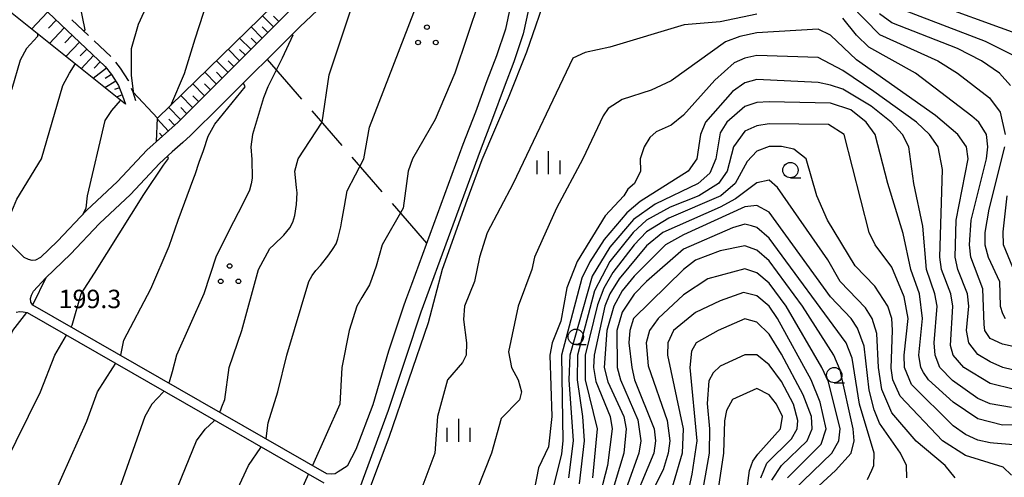
# Model space of a CAD drawing. Units: metres. Extents: x -46055 to -43747, y -144091 to -142373.
# Drawn here: x -45340 to -45180, y -142640 to -142565 of the extents above; entities that cross this region are included whole.
import ezdxf

# ---------------------------------------------------------------- set-up
doc = ezdxf.new("R2010")
doc.units = ezdxf.units.M
doc.header["$LTSCALE"] = 2.5
doc.layers.get('0').update_dxf_attribs({"linetype": 'CONTINUOUS'})
for name, color, linetype in [('2101000', 7, 'CONTINUOUS'), ('2106000', 7, 'CONTINUOUS'), ('6101110', 7, 'CONTINUOUS'), ('6101120', 7, 'CONTINUOUS'), ('6101990', 7, 'CONTINUOUS'), ('6302000', 7, 'CONTINUOUS'), ('6318000', 7, 'CONTINUOUS'), ('6331000', 7, 'CONTINUOUS'), ('6334000', 7, 'CONTINUOUS'), ('7101000', 7, 'CONTINUOUS'), ('7102000', 7, 'CONTINUOUS'), ('7312000', 7, 'CONTINUOUS')]:
    doc.layers.add(name, color=color, linetype=linetype)
doc.styles.add('Dm_Anotation', font='txt')

# ---------------------------------------------------------------- blocks, each defined once
blk = doc.blocks.new('633100')
at = {"color": 0, "linetype": 'ByBlock', "lineweight": -2}
blk.add_lwpolyline([(0, -0.5), (0.67, -0.5)], dxfattribs=at)
blk.add_circle((0, 0), 0.5, dxfattribs=at)
blk = doc.blocks.new('631800')
at = {"color": 0, "linetype": 'ByBlock', "lineweight": -2}
for centre in [(0, 0.667), (-0.577, -0.333), (0.577, -0.333)]:
    blk.add_circle(centre, 0.15, dxfattribs=at)
blk = doc.blocks.new('633400')
at = {"color": 0, "linetype": 'ByBlock', "lineweight": -2}
for points in [[(0, -0.75), (0, 0.75)], [(-0.75, -0.75), (-0.75, 0.15)], [(0.75, -0.75), (0.75, 0.15)]]:
    blk.add_lwpolyline(points, dxfattribs=at)

msp = doc.modelspace()

# ---------------------------------------------------------------- linework, layer by layer
at = {"layer": '2101000', "flags": 128}
for points in [[(-45313.57, -142585.29), (-45312.32, -142584.17), (-45307.38, -142579.29), (-45294.54, -142566.43), (-45275.47, -142548.39), (-45272.79, -142545.54)], [(-45259.46, -142548.12), (-45258.28, -142551.82), (-45257.5, -142555.74), (-45257.11, -142559.98), (-45257.25, -142563.59), (-45258.12, -142567.59), (-45259.61, -142572.16), (-45261.23, -142576.29), (-45263.1, -142581.39), (-45265.12, -142586.69), (-45274.8, -142612.98), (-45277.22, -142620.4)], [(-45261.18, -142552.64), (-45260.47, -142556.17), (-45260.12, -142560.06), (-45260.23, -142563.21), (-45261.02, -142566.8), (-45262.44, -142571.15), (-45264.04, -142575.23), (-45265.91, -142580.34), (-45267.93, -142585.64), (-45276.34, -142608.49)], [(-45296.63, -142564.28), (-45309.5, -142577.16), (-45314.38, -142581.98), (-45319.48, -142586.56), (-45324.23, -142591.66), (-45329.27, -142596.39), (-45334.01, -142601.42), (-45336.81, -142604.08), (-45337.6, -142604.5), (-45338.15, -142604.57), (-45338.76, -142604.4), (-45339.44, -142604.05), (-45377.11, -142566.73), (-45377.74, -142565.54), (-45377.83, -142564.64)], [(-45313.57, -142585.29), (-45315.33, -142586.86)], [(-45337.94, -142609.56), (-45335.92, -142607.38), (-45331.89, -142603.54), (-45327.15, -142598.52), (-45322.11, -142593.78), (-45317.38, -142588.71), (-45315.33, -142586.86)], [(-45288.25, -142639.03), (-45288.74, -142639.35), (-45289.28, -142639.43), (-45290.11, -142639.35), (-45338.02, -142611.86), (-45338.35, -142611.34), (-45338.42, -142610.75), (-45338.25, -142610.19), (-45337.94, -142609.56)], [(-45276.34, -142608.49), (-45277.3, -142611.08)], [(-45277.3, -142611.08), (-45277.63, -142611.99), (-45280.04, -142619.37)], [(-45340.78, -142613.01), (-45340.18, -142612.88), (-45339.63, -142612.91), (-45338.95, -142613.05), (-45290.59, -142640.81)], [(-45280.04, -142619.37), (-45282.61, -142628.09), (-45285.41, -142635.39), (-45286.81, -142638.08), (-45288.25, -142639.03)], [(-45277.22, -142620.4), (-45280.11, -142629.01), (-45287.15, -142648.1)]]:
    msp.add_lwpolyline(points, dxfattribs=at)
at = {"layer": '2106000', "linetype": 'Continuous'}
for points in [[(-45328.98, -142567.86), (-45331.7, -142565.28)], [(-45325.35, -142571.3), (-45328.07, -142568.72)], [(-45323.74, -142573.16), (-45324.51, -142572.22)], [(-45322.45, -142575.21), (-45323.74, -142573.16)], [(-45322.41, -142575.32), (-45322.45, -142575.21)], [(-45321.71, -142577.08), (-45321.95, -142576.48)], [(-45321.25, -142578.51), (-45321.71, -142577.08)]]:
    msp.add_lwpolyline(points, dxfattribs=at)
at = {"layer": '6101110', "flags": 128}
for points in [[(-45355.22, -142544.03), (-45354.61, -142544.21), (-45353.68, -142544.87), (-45352.84, -142545.68), (-45351.97, -142547.36), (-45350.84, -142549.18), (-45349.32, -142551.04), (-45347.09, -142553.18), (-45326.24, -142572.94), (-45325.21, -142574.21), (-45324.06, -142576.03), (-45323.41, -142577.69), (-45322.96, -142579.07)], [(-45300.47, -142550.62), (-45288.77, -142556.85), (-45296.63, -142564.28), (-45309.5, -142577.16), (-45314.38, -142581.98), (-45317.91, -142585.15)]]:
    msp.add_lwpolyline(points, dxfattribs=at)
at = {"layer": '6101120', "flags": 128}
for points in [[(-45322.96, -142579.07), (-45353.7, -142554.43), (-45355.22, -142544.03)], [(-45317.91, -142585.15), (-45317.71, -142581.36), (-45292.67, -142556.88), (-45300.47, -142550.62)]]:
    msp.add_lwpolyline(points, dxfattribs=at)
at = {"layer": '6101990', "flags": 128}
for points in [[(-45335.64, -142564.03), (-45338.26, -142566.8)], [(-45298.82, -142566.47), (-45300.63, -142564.67)], [(-45297.92, -142565.57), (-45298.82, -142564.68)], [(-45334.25, -142565.34), (-45335.51, -142566.67)], [(-45332.92, -142566.6), (-45335.34, -142569.15)], [(-45331.65, -142567.81), (-45332.81, -142569.03)], [(-45300.64, -142568.29), (-45302.47, -142566.46)], [(-45299.73, -142567.38), (-45300.64, -142566.47)], [(-45330.43, -142568.97), (-45332.65, -142571.3)], [(-45302.47, -142570.13), (-45304.33, -142568.28)], [(-45301.55, -142569.21), (-45302.47, -142568.29)], [(-45329.26, -142570.07), (-45330.32, -142571.19)], [(-45328.14, -142571.14), (-45330.17, -142573.29)], [(-45304.33, -142571.99), (-45306.21, -142570.11)], [(-45303.4, -142571.05), (-45304.33, -142570.12)], [(-45327.06, -142572.15), (-45328.04, -142573.18)], [(-45306.21, -142573.87), (-45308.11, -142571.97)], [(-45305.27, -142572.92), (-45306.21, -142571.98)], [(-45326.06, -142573.16), (-45328.19, -142574.87)], [(-45325.2, -142574.22), (-45326.27, -142574.89)], [(-45308.11, -142575.77), (-45310.03, -142573.85)], [(-45307.16, -142574.82), (-45308.11, -142573.86)], [(-45324.53, -142575.28), (-45326.29, -142576.4)], [(-45310.04, -142577.69), (-45311.97, -142575.74)], [(-45309.07, -142576.73), (-45310.04, -142575.76)], [(-45323.92, -142576.37), (-45324.73, -142576.69)], [(-45323.47, -142577.54), (-45324.41, -142577.91)], [(-45323.07, -142578.72), (-45323.19, -142578.76)], [(-45311.99, -142579.62), (-45313.93, -142577.66)], [(-45311.01, -142578.66), (-45311.98, -142577.68)], [(-45313.95, -142581.56), (-45315.9, -142579.59)], [(-45312.97, -142580.59), (-45313.94, -142579.61)], [(-45315.99, -142583.43), (-45317.72, -142581.5)], [(-45314.97, -142582.51), (-45315.88, -142581.49)], [(-45316.95, -142584.29), (-45317.38, -142583.81)]]:
    msp.add_lwpolyline(points, dxfattribs=at)
at = {"layer": '6302000', "linetype": 'Continuous'}
for points in [[(-45299.86, -142571.76), (-45294.23, -142578.25)], [(-45292.59, -142580.14), (-45287.68, -142585.8)], [(-45286.04, -142587.69), (-45281.13, -142593.36)], [(-45279.49, -142595.25), (-45273.86, -142601.74)]]:
    msp.add_lwpolyline(points, dxfattribs=at)
at = {"layer": '6302000', "flags": 128}
msp.add_lwpolyline([(-45321.71, -142577.08), (-45317.71, -142581.36)], dxfattribs=at)
at = {"layer": '7101000', "flags": 128}
for points, elevation in [([(-45267.26, -142533.59), (-45266.79, -142533.4), (-45264.09, -142535.08), (-45260.74, -142538), (-45259, -142540), (-45258, -142540.68), (-45256, -142541.58), (-45238, -142547.12), (-45236, -142548.81), (-45234.79, -142552), (-45233.66, -142554), (-45232, -142555.36), (-45230, -142556.44), (-45228, -142557.07), (-45226, -142557.19), (-45221.67, -142556.33), (-45217.74, -142556.26), (-45212, -142557.12), (-45204, -142558.83), (-45201.11, -142560), (-45198, -142562.59), (-45196, -142563.7), (-45182.79, -142568.78), (-45177.45, -142571.45)], 210), ([(-45321.59, -142577.45), (-45321.95, -142574.34), (-45321.96, -142570), (-45320.82, -142566), (-45319.89, -142564), (-45318.94, -142558), (-45317.88, -142554), (-45318.3, -142548.3), (-45317.92, -142546), (-45317.85, -142542), (-45318.89, -142539.79), (-45319.39, -142535.98), (-45319.87, -142535.02)], 200), ([(-45287.24, -142595.72), (-45286.78, -142593.22), (-45284.11, -142588), (-45283.17, -142582.83), (-45274.38, -142560), (-45273.73, -142558), (-45272.84, -142552), (-45271.17, -142548.21), (-45269.31, -142543.29), (-45269.38, -142542.81)], 210), ([(-45178, -142625.61), (-45182, -142624.61), (-45186.28, -142622), (-45188.01, -142620.01), (-45188.44, -142618.44), (-45188.07, -142612), (-45188.4, -142610), (-45189.92, -142606), (-45190.19, -142604), (-45189.74, -142589.74), (-45190.44, -142586), (-45191.87, -142584), (-45194, -142582), (-45200.97, -142576.97), (-45206, -142573.57), (-45210, -142571.47), (-45220, -142571.14), (-45222, -142571.53), (-45223.7, -142572.3), (-45226.86, -142575.14), (-45232, -142580.85), (-45234, -142582.48), (-45236.41, -142583.59), (-45237.48, -142584.52), (-45238.37, -142586), (-45239.02, -142588), (-45238.96, -142590), (-45239.94, -142592), (-45241.07, -142592.93), (-45241.7, -142594), (-45244.72, -142597.28), (-45249.3, -142604.7), (-45250.97, -142609.03), (-45252, -142614.48), (-45253.38, -142618), (-45253.75, -142620), (-45253.43, -142630), (-45254, -142634.93), (-45255.6, -142638.4), (-45256.69, -142644)], 220), ([(-45329.9, -142597.06), (-45329.37, -142596), (-45329.15, -142594), (-45326.28, -142581.72), (-45325.18, -142580.09), (-45323.74, -142578.44)], 200), ([(-45187.68, -142640), (-45189.34, -142638), (-45194.03, -142634.03), (-45198, -142629.43), (-45199.62, -142625.62), (-45200.18, -142622), (-45200.48, -142616.48), (-45201.21, -142614), (-45202.3, -142612.3), (-45206.46, -142608), (-45208.45, -142604.45), (-45216.67, -142592.67), (-45218, -142591.48), (-45220, -142591.87), (-45223.52, -142594.48), (-45226, -142595.88), (-45235.33, -142600), (-45238, -142602.15), (-45242.46, -142607.54), (-45243.99, -142610), (-45244.78, -142612), (-45246.56, -142620), (-45246.65, -142622), (-45246.29, -142624.29), (-45243.91, -142630), (-45243.61, -142632), (-45244.36, -142638), (-45245.92, -142644.08)], 230), ([(-45287.68, -142598.11), (-45287.24, -142595.72)], 210), ([(-45293.06, -142608), (-45292.49, -142607), (-45291.91, -142606.2), (-45291.16, -142605.39), (-45289.79, -142603.63), (-45289.07, -142602.61), (-45288.62, -142601.83), (-45288.33, -142601.02), (-45287.86, -142599.05), (-45287.68, -142598.11)], 210), ([(-45338.07, -142611.78), (-45338, -142611.69), (-45335.87, -142607.33)], 200), ([(-45300.04, -142633.65), (-45300.02, -142633.61), (-45299.68, -142631.01), (-45298.1, -142626), (-45296.64, -142620), (-45293.06, -142608)], 210), ([(-45215.02, -142640), (-45209.51, -142634.49), (-45208.7, -142632), (-45209.68, -142627.68), (-45211.19, -142624), (-45216.68, -142614), (-45218, -142612.01), (-45220, -142610.33), (-45222.2, -142609.8), (-45226, -142611.14), (-45230, -142613.04), (-45233.6, -142616), (-45234.52, -142618), (-45234.58, -142620), (-45232.02, -142632), (-45232.17, -142636), (-45235.11, -142646)], 240), ([(-45365.09, -142675.52), (-45365.05, -142675.44), (-45365.01, -142673.5), (-45365.14, -142670), (-45363.63, -142664.37), (-45356.12, -142647.88), (-45353.38, -142644), (-45352.43, -142642), (-45351.89, -142638.11), (-45350.02, -142633.98), (-45347.85, -142628), (-45343.3, -142620.7), (-45341.28, -142616), (-45339.02, -142613.03)], 200), ([(-45321.21, -142688.97), (-45320.84, -142686.82), (-45320.79, -142684), (-45320.02, -142680), (-45314.61, -142666), (-45313.67, -142662), (-45312.17, -142658), (-45302.91, -142638), (-45300.87, -142635.08), (-45300.79, -142634.95)], 210)]:
    msp.add_lwpolyline(points, dxfattribs=dict(at, elevation=elevation))
at = {"layer": '7102000', "flags": 128}
for points, elevation in [([(-45315.56, -142579.26), (-45313.33, -142574.07), (-45311.6, -142568.4), (-45309.51, -142562), (-45308.39, -142559.61), (-45306.9, -142554), (-45305.74, -142552), (-45305.43, -142550.57), (-45305.64, -142548), (-45307.07, -142544), (-45311.56, -142535.32), (-45312.31, -142531.94)], 202), ([(-45329.77, -142567.11), (-45329.53, -142566.95), (-45330.79, -142560.78), (-45330.84, -142552), (-45330.33, -142548), (-45330.68, -142542), (-45330.43, -142538), (-45331.01, -142537.56)], 198), ([(-45295.04, -142592.64), (-45295.33, -142590), (-45294.81, -142588), (-45290.86, -142582), (-45289.74, -142574.26), (-45285.68, -142562), (-45280.5, -142554.18), (-45279.4, -142552.49), (-45279.53, -142552.23)], 208), ([(-45260.81, -142554.5), (-45261.69, -142556), (-45263.46, -142559.28), (-45265.21, -142562), (-45269.27, -142574), (-45272.46, -142581.54), (-45276.18, -142588), (-45276.85, -142590), (-45277.68, -142596), (-45281.09, -142602)], 212), ([(-45302.66, -142683.35), (-45301.82, -142683.56), (-45298.83, -142676.81), (-45293.78, -142666.04), (-45287.37, -142653.03), (-45279.93, -142633.37), (-45273.55, -142614.65), (-45271.24, -142605.96), (-45267.25, -142594.71), (-45264.81, -142588.11), (-45260.49, -142578), (-45257.49, -142570.51), (-45254, -142560.25)], 214), ([(-45204.81, -142562.81), (-45200, -142567.71), (-45190.5, -142572), (-45187.31, -142574), (-45182.11, -142578), (-45180.37, -142580.37), (-45179.53, -142584)], 214), ([(-45194, -142561.56), (-45176, -142568.13)], 208), ([(-45220, -142564.37), (-45226, -142565.62), (-45231.86, -142566.14), (-45244, -142569.76), (-45248, -142570.62), (-45250, -142571.53), (-45259.76, -142592), (-45264, -142600.07), (-45265.24, -142604), (-45266.03, -142607.97), (-45267.65, -142612), (-45267.83, -142614.17), (-45267.33, -142618), (-45267.42, -142620), (-45268, -142621.2), (-45270.45, -142624), (-45272.09, -142630), (-45272.52, -142636), (-45276.27, -142646)], 216), ([(-45178.65, -142576), (-45180.48, -142574), (-45183.42, -142572), (-45187.33, -142570), (-45198, -142565.77), (-45200, -142564.34)], 212), ([(-45175.23, -142619.23), (-45180, -142618.22), (-45182, -142617.3), (-45182.83, -142616), (-45182.98, -142614.98), (-45183.16, -142609.16), (-45185.12, -142604), (-45185.37, -142602), (-45185.08, -142598), (-45182.61, -142588), (-45182.34, -142586), (-45182.58, -142584), (-45183.86, -142582), (-45185, -142581), (-45194.18, -142574), (-45201.74, -142569.74), (-45203.79, -142567.79), (-45206, -142565.04)], 216), ([(-45337.28, -142567.59), (-45337.31, -142568), (-45339.07, -142570), (-45340.11, -142571.89), (-45341.46, -142576.54), (-45344, -142583.09), (-45347.82, -142590.24), (-45348.74, -142594.83)], 196), ([(-45295.77, -142567.67), (-45295.67, -142567.82), (-45297.39, -142571.56), (-45299.76, -142576.24), (-45300.42, -142578), (-45302.24, -142584), (-45302.49, -142586)], 206), ([(-45176.78, -142622.78), (-45179.92, -142622), (-45182, -142621.09), (-45184, -142619.9), (-45185.49, -142618), (-45185.86, -142616), (-45185.48, -142612), (-45185.68, -142610), (-45187.27, -142606), (-45187.69, -142604), (-45187.51, -142598), (-45185.55, -142588), (-45185.86, -142586), (-45187.24, -142584), (-45190.92, -142580.92), (-45203.8, -142571.8), (-45208, -142567.83), (-45210, -142566.82), (-45220, -142567.42), (-45222.78, -142568), (-45225.11, -142568.89), (-45234, -142575.23), (-45237.24, -142576.76), (-45242, -142578.29), (-45244.24, -142579.76), (-45245.06, -142580.94), (-45248.41, -142588), (-45252.7, -142596), (-45256.27, -142604), (-45256.7, -142606), (-45258.92, -142612), (-45260.53, -142619.47), (-45260, -142622), (-45258.92, -142624), (-45258.37, -142626), (-45258.72, -142627.28), (-45261.69, -142630.31), (-45263.29, -142636), (-45265.64, -142642)], 218), ([(-45342.58, -142600.94), (-45342.42, -142600.73), (-45341.48, -142596.49), (-45340.64, -142594.57), (-45336.61, -142588), (-45333.16, -142576), (-45332.09, -142574), (-45331.17, -142572.51), (-45331.17, -142572.49)], 198), ([(-45308.91, -142583.3), (-45308.38, -142582.32), (-45303.45, -142576.21), (-45303.71, -142575.61)], 204), ([(-45178.51, -142628.51), (-45182, -142627.96), (-45184, -142627.08), (-45188.12, -142624.12), (-45190.18, -142622), (-45190.96, -142620), (-45191.1, -142618), (-45190.62, -142612), (-45190.98, -142610), (-45192.39, -142606), (-45192.97, -142598.97), (-45194.45, -142592), (-45195.25, -142586), (-45196.28, -142584), (-45198.13, -142582), (-45201.41, -142579.41), (-45206, -142576.63), (-45208, -142575.95), (-45210, -142575.53), (-45220, -142575.02), (-45222, -142575.58), (-45224, -142576.98), (-45228.4, -142582), (-45229.21, -142584), (-45229.79, -142588), (-45231.22, -142590), (-45239.05, -142594.95), (-45241.24, -142596.76), (-45244.89, -142601.11), (-45247.25, -142604.75), (-45248.55, -142607.45), (-45251.84, -142620), (-45251.63, -142634), (-45251.89, -142636.11), (-45253.84, -142644)], 222), ([(-45174, -142631.35), (-45180, -142631.4), (-45184, -142630.4), (-45188, -142627.65), (-45192.04, -142624.04), (-45192.85, -142622.85), (-45193.31, -142622), (-45193.6, -142620), (-45193, -142614), (-45193.49, -142610), (-45194.91, -142606), (-45196.18, -142600.18), (-45198.69, -142592), (-45200.74, -142584), (-45202.2, -142582), (-45204.7, -142580), (-45208, -142578.9), (-45218, -142578.69), (-45220, -142578.78), (-45222, -142579.46), (-45224.89, -142582), (-45226, -142583.73), (-45226.7, -142588), (-45227.67, -142590.33), (-45229.61, -142592), (-45236.62, -142595.38), (-45240.12, -142597.88), (-45244, -142602.4), (-45246.89, -142607.11), (-45250.53, -142620), (-45250.66, -142624), (-45249.98, -142634), (-45250.74, -142640)], 224), ([(-45176.25, -142634.78), (-45181.45, -142634.35), (-45182, -142634.32), (-45184, -142633.86), (-45186, -142632.96), (-45188, -142631.54), (-45194.81, -142624.81), (-45195.94, -142622), (-45196.03, -142620), (-45195.37, -142614), (-45196, -142610.47), (-45198, -142605.64), (-45200.73, -142602), (-45201.72, -142600), (-45205.81, -142584), (-45208.36, -142582.36), (-45218, -142582.27), (-45220, -142582.57), (-45222, -142583.47), (-45223.84, -142586), (-45224.85, -142590), (-45226.26, -142592), (-45229.5, -142594), (-45234.14, -142595.86), (-45238.01, -142597.99), (-45240.2, -142600), (-45244, -142604.73), (-45246.49, -142609.51), (-45249.26, -142620), (-45249.33, -142624), (-45248.44, -142630), (-45248.19, -142634), (-45249, -142641)], 226), ([(-45311.81, -142591.1), (-45311.6, -142590.54), (-45310.91, -142588.51), (-45310.25, -142586.61), (-45309.45, -142584.28), (-45308.91, -142583.3)], 204), ([(-45302.49, -142586), (-45302.36, -142588.06), (-45302.28, -142591.13), (-45302.44, -142592.06), (-45302.73, -142593.06), (-45303.19, -142594.13), (-45304.55, -142596.77), (-45305.31, -142598.25)], 206), ([(-45178.53, -142639.55), (-45179.89, -142638.27), (-45186, -142636.35), (-45189.78, -142634), (-45196.68, -142626.68), (-45197.83, -142624), (-45198.13, -142622.13), (-45197.93, -142615.93), (-45198.04, -142614), (-45198.68, -142612), (-45200.77, -142608.77), (-45204, -142605.43), (-45208.48, -142598), (-45210.24, -142594), (-45211.98, -142587.98), (-45214, -142586.38), (-45215.98, -142585.98), (-45218, -142585.97), (-45220, -142586.72), (-45221.58, -142588.42), (-45223.53, -142592), (-45225.9, -142594), (-45234.35, -142597.65), (-45238, -142599.9), (-45240.02, -142602), (-45243.5, -142606.5), (-45244.94, -142609.06), (-45246, -142611.79), (-45248.01, -142620), (-45247.99, -142624), (-45246.05, -142632), (-45246.8, -142640)], 228), ([(-45179.66, -142586), (-45182.21, -142596.21), (-45182.83, -142600), (-45182.83, -142602), (-45182.33, -142604), (-45180.49, -142608), (-45180.34, -142612), (-45180, -142613.22), (-45179.56, -142614)], 214), ([(-45331.8, -142615.43), (-45331.61, -142615.1), (-45330.18, -142610), (-45328, -142606.63), (-45319.96, -142593.79), (-45316.77, -142588.99), (-45315.91, -142587.93), (-45316.07, -142587.53)], 202), ([(-45323.73, -142620.06), (-45323.69, -142619.99), (-45323.2, -142617.53), (-45318.83, -142609.17), (-45315.8, -142602.2), (-45314.36, -142598), (-45311.81, -142591.1)], 204), ([(-45298.76, -142601.99), (-45297.15, -142600.42), (-45296.14, -142599.25), (-45295.64, -142598.31), (-45295.31, -142597.21), (-45295.08, -142595.45), (-45294.94, -142593.54), (-45295.04, -142592.64)], 208), ([(-45177.55, -142607.55), (-45179.82, -142602), (-45179.86, -142599.86), (-45179.19, -142594)], 212), ([(-45195.58, -142640), (-45195.65, -142638), (-45196.61, -142636), (-45200, -142631.09), (-45200.89, -142628.89), (-45201.71, -142625.71), (-45202.55, -142618.55), (-45203.62, -142615.62), (-45204.62, -142614), (-45208, -142610.49), (-45218, -142596.68), (-45220, -142595.59), (-45222, -142595.83), (-45232, -142600.37), (-45234.9, -142602), (-45240, -142607.1), (-45242, -142609.52), (-45243.33, -142612), (-45244.5, -142616), (-45244.9, -142622), (-45244.33, -142624.33), (-45241.71, -142630), (-45241.33, -142632), (-45241.69, -142636), (-45247.11, -142654)], 232), ([(-45305.31, -142598.25), (-45308.17, -142603.83), (-45310.19, -142610), (-45314.64, -142620), (-45315.33, -142622.7), (-45315.83, -142624.39), (-45315.92, -142624.54)], 206), ([(-45202, -142640.29), (-45201.25, -142638.76), (-45200.94, -142638), (-45200.89, -142636), (-45203.31, -142628), (-45204.49, -142620.49), (-45205.47, -142618), (-45218, -142600.9), (-45220, -142599.18), (-45220.91, -142598.91), (-45222, -142598.63), (-45224, -142599.23), (-45232, -142602.72), (-45238, -142608.01), (-45240, -142610.06), (-45242, -142612.96), (-45242.86, -142616), (-45242.79, -142622), (-45242.25, -142624), (-45239.43, -142630.57), (-45238.93, -142634), (-45239.24, -142636), (-45242.87, -142646)], 234), ([(-45307.6, -142629.31), (-45307.45, -142629.07), (-45307.23, -142628.45), (-45306.77, -142627.21), (-45306.04, -142622), (-45303.97, -142615.97), (-45301.25, -142606), (-45299.4, -142602.6), (-45298.76, -142601.99)], 208), ([(-45281.09, -142602), (-45282.1, -142605.5), (-45282.79, -142607.49), (-45283.19, -142608.54), (-45284.39, -142610.59), (-45285.24, -142612)], 212), ([(-45212, -142643.21), (-45207.21, -142638.79), (-45204.67, -142636), (-45204.15, -142634), (-45204.31, -142632), (-45206.43, -142622.43), (-45207.49, -142620), (-45212.56, -142612), (-45218, -142604.61), (-45220, -142602.89), (-45222, -142602.18), (-45226, -142603), (-45230, -142604.53), (-45232, -142606.04), (-45240.12, -142614), (-45240.74, -142616), (-45240.88, -142618), (-45240.42, -142622), (-45239.95, -142624), (-45236.76, -142632), (-45236.54, -142634), (-45236.83, -142636), (-45240.99, -142646)], 236), ([(-45214.03, -142642), (-45207.82, -142636), (-45206.64, -142634), (-45206.46, -142632), (-45208.36, -142624.36), (-45209.41, -142622), (-45215.26, -142612), (-45218, -142608.27), (-45220, -142606.58), (-45222, -142605.91), (-45228, -142607.56), (-45232, -142610.16), (-45236.08, -142614), (-45237.5, -142616), (-45238.08, -142618), (-45237.75, -142621.75), (-45234.66, -142630.66), (-45234.23, -142634), (-45234.46, -142636), (-45235.3, -142638.7), (-45237.98, -142644)], 238), ([(-45285.24, -142612), (-45286.49, -142616), (-45287.65, -142622), (-45287.99, -142628.01), (-45292.48, -142637.99)], 212), ([(-45217.59, -142640.41), (-45216, -142638), (-45211.81, -142634), (-45211.02, -142632), (-45211.12, -142630), (-45212.47, -142626.47), (-45216, -142619.85), (-45218, -142616.6), (-45220, -142614.61), (-45222, -142614.09), (-45226.35, -142616), (-45229.91, -142618), (-45230.65, -142619.35), (-45230.97, -142622), (-45229.82, -142634), (-45230.6, -142639.4), (-45232, -142645.69)], 242), ([(-45357.6, -142678.11), (-45357.57, -142678.04), (-45357.84, -142675.41), (-45355.99, -142667.99), (-45348.57, -142651.43), (-45345.88, -142648), (-45345.27, -142646.73), (-45344.35, -142642), (-45342.72, -142638), (-45336.8, -142626), (-45334.45, -142620), (-45332.55, -142616.72)], 202), ([(-45219.36, -142640), (-45218.38, -142637.62), (-45214.37, -142633.63), (-45213.44, -142632), (-45213.35, -142630.65), (-45214.04, -142628), (-45216, -142624.29), (-45218, -142621.57), (-45220, -142619.95), (-45222, -142619.95), (-45226, -142621.78), (-45227.12, -142622.88), (-45227.84, -142624.16), (-45228.13, -142627.87), (-45227.73, -142632), (-45227.8, -142636), (-45229.23, -142644)], 244), ([(-45346.56, -142681.79), (-45346.5, -142681.63), (-45347.98, -142679.3), (-45347.98, -142678.74), (-45347.98, -142677.89), (-45347.98, -142677.7), (-45345.44, -142668.56), (-45340.91, -142658), (-45337.65, -142652), (-45336.05, -142646), (-45329.24, -142630.76), (-45327.52, -142626), (-45325.03, -142622.07), (-45324.54, -142621.32)], 204), ([(-45222.2, -142646.2), (-45221.2, -142638.8), (-45220.7, -142637.3), (-45219.86, -142636.14), (-45216.19, -142632), (-45215.82, -142630), (-45216.79, -142628), (-45218, -142626.49), (-45220, -142625.45), (-45224, -142627.23), (-45224.96, -142629.03), (-45225.3, -142630.7), (-45225.48, -142636), (-45226.64, -142644)], 246), ([(-45316.67, -142625.84), (-45316.79, -142626.06), (-45318.65, -142628), (-45319.76, -142630), (-45324, -142642), (-45328.72, -142652), (-45330.51, -142658), (-45333.47, -142664), (-45339.59, -142681.42), (-45339.47, -142683.8), (-45339.54, -142684)], 206), ([(-45330.29, -142686.79), (-45330.25, -142686.68), (-45330.05, -142684.16), (-45330.08, -142681.92), (-45327.28, -142672), (-45325.69, -142668), (-45322.17, -142662), (-45320.92, -142656), (-45316.26, -142646), (-45311.35, -142634), (-45309.94, -142632.06), (-45308.51, -142630.72), (-45308.42, -142630.57)], 208), ([(-45293.09, -142639.37), (-45294.28, -142642), (-45294.75, -142644), (-45296, -142646.88), (-45300, -142653.57), (-45304, -142661.31), (-45305.9, -142666), (-45306.89, -142672), (-45310.13, -142680), (-45312.4, -142686.74), (-45314.35, -142690.23), (-45314.43, -142690.51)], 212)]:
    msp.add_lwpolyline(points, dxfattribs=dict(at, elevation=elevation))

# ---------------------------------------------------------------- block references
at = {"layer": '6318000', "xscale": 2.5, "yscale": 2.5, "zscale": 2.5}
for p in [(-45273.8, -142568.17), (-45305.97, -142607.12)]:
    msp.add_blockref('631800', p, dxfattribs=at)
at = {"layer": '6331000', "xscale": 2.5, "yscale": 2.5, "zscale": 2.5}
for p in [(-45214.55, -142589.82), (-45249.54, -142617.01), (-45207.4, -142623.25)]:
    msp.add_blockref('633100', p, dxfattribs=at)
at = {"layer": '6334000', "xscale": 2.5, "yscale": 2.5, "zscale": 2.5}
for p in [(-45253.96, -142588.61), (-45268.62, -142632.24)]:
    msp.add_blockref('633400', p, dxfattribs=at)

# ---------------------------------------------------------------- texts
at = {"layer": '7312000', "style": 'Dm_Anotation'}
msp.add_text('199.3', height=3, dxfattribs=at).set_placement((-45333.85, -142612.33))

doc.saveas('drawing.dxf')
